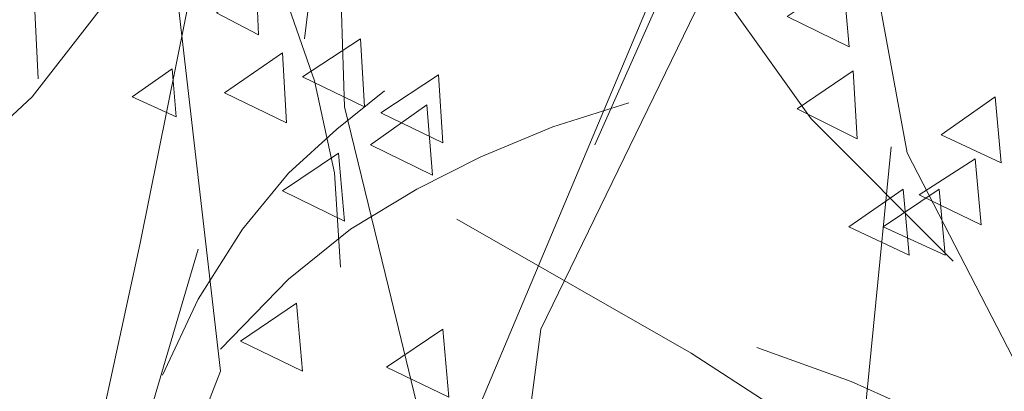
# Model space of a CAD drawing. Units: centimetres. Extents: x -8.9 to 28.8, y -12.7 to -7.5.
# Drawn here: x 7.1 to 7.4, y -10.9 to -10.8 of the extents above; entities that cross this region are included whole.
import ezdxf

# ---------------------------------------------------------------- set-up
doc = ezdxf.new("R2010")
doc.units = ezdxf.units.CM
doc.header["$LTSCALE"] = 0.005
doc.header["$MEASUREMENT"] = 0
doc.layers.add('Layer 1', color=7, linetype='Continuous')

msp = doc.modelspace()

# ---------------------------------------------------------------- linework, layer by layer
at = {"layer": 'Layer 1', "color": 250, "lineweight": 0}
for points, knots in [([(7.38451, -10.89521), (7.38451, -10.89521), (7.34828, -10.85898), (7.34828, -10.85898), (7.34828, -10.85898), (7.34828, -10.85898), (7.3166, -10.81453), (7.3166, -10.81453), (7.3166, -10.81453), (7.3166, -10.81453), (7.27836, -10.76556), (7.27836, -10.76556), (7.27836, -10.76556), (7.27836, -10.76556), (7.24157, -10.7155), (7.24157, -10.7155), (7.24157, -10.7155), (7.24157, -10.7155), (7.20378, -10.67158), (7.20378, -10.67158), (7.20378, -10.67158), (7.20378, -10.67158), (7.17517, -10.61648), (7.17517, -10.61648)], [0, 0, 0, 0, 0.142857, 0.142857, 0.142857, 0.142857, 0.285714, 0.285714, 0.285714, 0.285714, 0.428571, 0.428571, 0.428571, 0.428571, 0.571429, 0.571429, 0.571429, 0.571429, 0.714286, 0.714286, 0.714286, 0.714286, 1, 1, 1, 1]), ([(7.25279, -10.95241), (7.25279, -10.95241), (7.24051, -10.90185), (7.24051, -10.90185), (7.24051, -10.90185), (7.24051, -10.90185), (7.2293, -10.85592), (7.2293, -10.85592), (7.2293, -10.85592), (7.2293, -10.85592), (7.22778, -10.80791), (7.22778, -10.80791), (7.22778, -10.80791), (7.22778, -10.80791), (7.21857, -10.75588), (7.21857, -10.75588), (7.21857, -10.75588), (7.21857, -10.75588), (7.22577, -10.70987), (7.22577, -10.70987)], [0, 0, 0, 0, 0.166667, 0.166667, 0.166667, 0.166667, 0.333333, 0.333333, 0.333333, 0.333333, 0.5, 0.5, 0.5, 0.5, 0.666667, 0.666667, 0.666667, 0.666667, 1, 1, 1, 1]), ([(7.5535, -11.24188), (7.5535, -11.24188), (7.504, -11.15767), (7.504, -11.15767), (7.504, -11.15767), (7.504, -11.15767), (7.48104, -11.07339), (7.48104, -11.07339), (7.48104, -11.07339), (7.48104, -11.07339), (7.4616, -10.98202), (7.4616, -10.98202), (7.4616, -10.98202), (7.4616, -10.98202), (7.43299, -10.89573), (7.43299, -10.89573), (7.43299, -10.89573), (7.43299, -10.89573), (7.41669, -10.80539), (7.41669, -10.80539), (7.41669, -10.80539), (7.41669, -10.80539), (7.38452, -10.71091), (7.38452, -10.71091)], [0, 0, 0, 0, 0.142857, 0.142857, 0.142857, 0.142857, 0.285714, 0.285714, 0.285714, 0.285714, 0.428571, 0.428571, 0.428571, 0.428571, 0.571429, 0.571429, 0.571429, 0.571429, 0.714286, 0.714286, 0.714286, 0.714286, 1, 1, 1, 1]), ([(7.15121, -10.84877), (7.15121, -10.84877), (7.14966, -10.81761), (7.14966, -10.81761), (7.14966, -10.81761), (7.14966, -10.81761), (7.14507, -10.79109), (7.14507, -10.79109), (7.14507, -10.79109), (7.14507, -10.79109), (7.13844, -10.76657), (7.13844, -10.76657), (7.13844, -10.76657), (7.13844, -10.76657), (7.13025, -10.74565), (7.13025, -10.74565), (7.13025, -10.74565), (7.13025, -10.74565), (7.1221, -10.72981), (7.1221, -10.72981), (7.1221, -10.72981), (7.1221, -10.72981), (7.11343, -10.71651), (7.11343, -10.71651)], [0, 0, 0, 0, 0.142857, 0.142857, 0.142857, 0.142857, 0.285714, 0.285714, 0.285714, 0.285714, 0.428571, 0.428571, 0.428571, 0.428571, 0.571429, 0.571429, 0.571429, 0.571429, 0.714286, 0.714286, 0.714286, 0.714286, 1, 1, 1, 1]), ([(7.47335, -11.09129), (7.47335, -11.09129), (7.4361, -10.99018), (7.4361, -10.99018), (7.4361, -10.99018), (7.4361, -10.99018), (7.37278, -10.86766), (7.37278, -10.86766), (7.37278, -10.86766), (7.37278, -10.86766), (7.34674, -10.72623), (7.34674, -10.72623)], [0, 0, 0, 0, 0.25, 0.25, 0.25, 0.25, 0.5, 0.5, 0.5, 0.5, 1, 1, 1, 1]), ([(6.95513, -11.07649), (6.95513, -11.07649), (7.01694, -11.03511), (7.01694, -11.03511), (7.01694, -11.03511), (7.01694, -11.03511), (7.06082, -10.9672), (7.06082, -10.9672), (7.06082, -10.9672), (7.06082, -10.9672), (7.09758, -10.90187), (7.09758, -10.90187), (7.09758, -10.90187), (7.09758, -10.90187), (7.14969, -10.85336), (7.14969, -10.85336), (7.14969, -10.85336), (7.14969, -10.85336), (7.19407, -10.79617), (7.19407, -10.79617), (7.19407, -10.79617), (7.19407, -10.79617), (7.2298, -10.73186), (7.2298, -10.73186)], [0, 0, 0, 0, 0.142857, 0.142857, 0.142857, 0.142857, 0.285714, 0.285714, 0.285714, 0.285714, 0.428571, 0.428571, 0.428571, 0.428571, 0.571429, 0.571429, 0.571429, 0.571429, 0.714286, 0.714286, 0.714286, 0.714286, 1, 1, 1, 1]), ([(7.07051, -11.34401), (7.07051, -11.34401), (7.10473, -11.22502), (7.10473, -11.22502), (7.10473, -11.22502), (7.10473, -11.22502), (7.12414, -11.12448), (7.12414, -11.12448), (7.12414, -11.12448), (7.12414, -11.12448), (7.15169, -11.00806), (7.15169, -11.00806), (7.15169, -11.00806), (7.15169, -11.00806), (7.17723, -10.89062), (7.17723, -10.89062), (7.17723, -10.89062), (7.17723, -10.89062), (7.20019, -10.77629), (7.20019, -10.77629)], [0, 0, 0, 0, 0.166667, 0.166667, 0.166667, 0.166667, 0.333333, 0.333333, 0.333333, 0.333333, 0.5, 0.5, 0.5, 0.5, 0.666667, 0.666667, 0.666667, 0.666667, 1, 1, 1, 1]), ([(7.2283, -10.89675), (7.2283, -10.89675), (7.22675, -10.87276), (7.22675, -10.87276), (7.22675, -10.87276), (7.22675, -10.87276), (7.22167, -10.84927), (7.22167, -10.84927), (7.22167, -10.84927), (7.22167, -10.84927), (7.21447, -10.82884), (7.21447, -10.82884), (7.21447, -10.82884), (7.21447, -10.82884), (7.20685, -10.81406), (7.20685, -10.81406), (7.20685, -10.81406), (7.20685, -10.81406), (7.19662, -10.79924), (7.19662, -10.79924), (7.19662, -10.79924), (7.19662, -10.79924), (7.18745, -10.78954), (7.18745, -10.78954)], [0, 0, 0, 0, 0.142857, 0.142857, 0.142857, 0.142857, 0.285714, 0.285714, 0.285714, 0.285714, 0.428571, 0.428571, 0.428571, 0.428571, 0.571429, 0.571429, 0.571429, 0.571429, 0.714286, 0.714286, 0.714286, 0.714286, 1, 1, 1, 1]), ([(6.94033, -11.59417), (6.94033, -11.59417), (6.96129, -11.44357), (6.96129, -11.44357), (6.96129, -11.44357), (6.96129, -11.44357), (7.04758, -11.32666), (7.04758, -11.32666), (7.04758, -11.32666), (7.04758, -11.32666), (7.08483, -11.17704), (7.08483, -11.17704), (7.08483, -11.17704), (7.08483, -11.17704), (7.16756, -11.08109), (7.16756, -11.08109), (7.16756, -11.08109), (7.16756, -11.08109), (7.24615, -10.97388), (7.24615, -10.97388), (7.24615, -10.97388), (7.24615, -10.97388), (7.31149, -10.81862), (7.31149, -10.81862)], [0, 0, 0, 0, 0.142857, 0.142857, 0.142857, 0.142857, 0.285714, 0.285714, 0.285714, 0.285714, 0.428571, 0.428571, 0.428571, 0.428571, 0.571429, 0.571429, 0.571429, 0.571429, 0.714286, 0.714286, 0.714286, 0.714286, 1, 1, 1, 1]), ([(7.26659, -11.0096), (7.26659, -11.0096), (7.27933, -10.91255), (7.27933, -10.91255), (7.27933, -10.91255), (7.27933, -10.91255), (7.32328, -10.8222), (7.32328, -10.8222)], [0, 0, 0, 0, 0.333333, 0.333333, 0.333333, 0.333333, 1, 1, 1, 1]), ([(7.35643, -10.82325), (7.35643, -10.82325), (7.34214, -10.83292), (7.34214, -10.83292), (7.34214, -10.83292), (7.34214, -10.83292), (7.35798, -10.84061), (7.35798, -10.84061), (7.35798, -10.84061), (7.35798, -10.84061), (7.35643, -10.82325), (7.35643, -10.82325)], [0, 0, 0, 0, 0.25, 0.25, 0.25, 0.25, 0.5, 0.5, 0.5, 0.5, 1, 1, 1, 1]), ([(7.20683, -10.82527), (7.20683, -10.82527), (7.19663, -10.83191), (7.19663, -10.83191), (7.19663, -10.83191), (7.19663, -10.83191), (7.20739, -10.83755), (7.20739, -10.83755), (7.20739, -10.83755), (7.20739, -10.83755), (7.20683, -10.82527), (7.20683, -10.82527)], [0, 0, 0, 0, 0.25, 0.25, 0.25, 0.25, 0.5, 0.5, 0.5, 0.5, 1, 1, 1, 1]), ([(7.12518, -11.30723), (7.12518, -11.30723), (7.15269, -11.23932), (7.15269, -11.23932), (7.15269, -11.23932), (7.15269, -11.23932), (7.13946, -11.16379), (7.13946, -11.16379), (7.13946, -11.16379), (7.13946, -11.16379), (7.14352, -11.0811), (7.14352, -11.0811), (7.14352, -11.0811), (7.14352, -11.0811), (7.16853, -10.99837), (7.16853, -10.99837), (7.16853, -10.99837), (7.16853, -10.99837), (7.19764, -10.9233), (7.19764, -10.9233), (7.19764, -10.9233), (7.19764, -10.9233), (7.18695, -10.83038), (7.18695, -10.83038)], [0, 0, 0, 0, 0.142857, 0.142857, 0.142857, 0.142857, 0.285714, 0.285714, 0.285714, 0.285714, 0.428571, 0.428571, 0.428571, 0.428571, 0.571429, 0.571429, 0.571429, 0.571429, 0.714286, 0.714286, 0.714286, 0.714286, 1, 1, 1, 1]), ([(7.2334, -10.83856), (7.2334, -10.83856), (7.21859, -10.84823), (7.21859, -10.84823), (7.21859, -10.84823), (7.21859, -10.84823), (7.23443, -10.85592), (7.23443, -10.85592), (7.23443, -10.85592), (7.23443, -10.85592), (7.2334, -10.83856), (7.2334, -10.83856)], [0, 0, 0, 0, 0.25, 0.25, 0.25, 0.25, 0.5, 0.5, 0.5, 0.5, 1, 1, 1, 1]), ([(7.21347, -10.84212), (7.21347, -10.84212), (7.19869, -10.85231), (7.19869, -10.85231), (7.19869, -10.85231), (7.19869, -10.85231), (7.21449, -10.86), (7.21449, -10.86), (7.21449, -10.86), (7.21449, -10.86), (7.21347, -10.84212), (7.21347, -10.84212)], [0, 0, 0, 0, 0.25, 0.25, 0.25, 0.25, 0.5, 0.5, 0.5, 0.5, 1, 1, 1, 1]), ([(7.18539, -10.84623), (7.18539, -10.84623), (7.17519, -10.85336), (7.17519, -10.85336), (7.17519, -10.85336), (7.17519, -10.85336), (7.18641, -10.85847), (7.18641, -10.85847), (7.18641, -10.85847), (7.18641, -10.85847), (7.18539, -10.84623), (7.18539, -10.84623)], [0, 0, 0, 0, 0.25, 0.25, 0.25, 0.25, 0.5, 0.5, 0.5, 0.5, 1, 1, 1, 1]), ([(7.35899, -10.84671), (7.35899, -10.84671), (7.34471, -10.85641), (7.34471, -10.85641), (7.34471, -10.85641), (7.34471, -10.85641), (7.36002, -10.86407), (7.36002, -10.86407), (7.36002, -10.86407), (7.36002, -10.86407), (7.35899, -10.84671), (7.35899, -10.84671)], [0, 0, 0, 0, 0.25, 0.25, 0.25, 0.25, 0.5, 0.5, 0.5, 0.5, 1, 1, 1, 1]), ([(7.2533, -10.84774), (7.2533, -10.84774), (7.23852, -10.8574), (7.23852, -10.8574), (7.23852, -10.8574), (7.23852, -10.8574), (7.25433, -10.8651), (7.25433, -10.8651), (7.25433, -10.8651), (7.25433, -10.8651), (7.2533, -10.84774), (7.2533, -10.84774)], [0, 0, 0, 0, 0.25, 0.25, 0.25, 0.25, 0.5, 0.5, 0.5, 0.5, 1, 1, 1, 1]), ([(7.18285, -10.92432), (7.18285, -10.92432), (7.19202, -10.90492), (7.19202, -10.90492), (7.19202, -10.90492), (7.19202, -10.90492), (7.20327, -10.88707), (7.20327, -10.88707), (7.20327, -10.88707), (7.20327, -10.88707), (7.21502, -10.87278), (7.21502, -10.87278), (7.21502, -10.87278), (7.21502, -10.87278), (7.2273, -10.86156), (7.2273, -10.86156), (7.2273, -10.86156), (7.2273, -10.86156), (7.23951, -10.85186), (7.23951, -10.85186)], [0, 0, 0, 0, 0.166667, 0.166667, 0.166667, 0.166667, 0.333333, 0.333333, 0.333333, 0.333333, 0.5, 0.5, 0.5, 0.5, 0.666667, 0.666667, 0.666667, 0.666667, 1, 1, 1, 1]), ([(7.39523, -10.85336), (7.39523, -10.85336), (7.38144, -10.86302), (7.38144, -10.86302), (7.38144, -10.86302), (7.38144, -10.86302), (7.39678, -10.87019), (7.39678, -10.87019), (7.39678, -10.87019), (7.39678, -10.87019), (7.39523, -10.85336), (7.39523, -10.85336)], [0, 0, 0, 0, 0.25, 0.25, 0.25, 0.25, 0.5, 0.5, 0.5, 0.5, 1, 1, 1, 1]), ([(7.19765, -10.91768), (7.19765, -10.91768), (7.215, -10.89983), (7.215, -10.89983), (7.215, -10.89983), (7.215, -10.89983), (7.23081, -10.88706), (7.23081, -10.88706), (7.23081, -10.88706), (7.23081, -10.88706), (7.24771, -10.87686), (7.24771, -10.87686), (7.24771, -10.87686), (7.24771, -10.87686), (7.26404, -10.86868), (7.26404, -10.86868), (7.26404, -10.86868), (7.26404, -10.86868), (7.28242, -10.86102), (7.28242, -10.86102), (7.28242, -10.86102), (7.28242, -10.86102), (7.30182, -10.85488), (7.30182, -10.85488)], [0, 0, 0, 0, 0.142857, 0.142857, 0.142857, 0.142857, 0.285714, 0.285714, 0.285714, 0.285714, 0.428571, 0.428571, 0.428571, 0.428571, 0.571429, 0.571429, 0.571429, 0.571429, 0.714286, 0.714286, 0.714286, 0.714286, 1, 1, 1, 1]), ([(7.25025, -10.85541), (7.25025, -10.85541), (7.23593, -10.86561), (7.23593, -10.86561), (7.23593, -10.86561), (7.23593, -10.86561), (7.25177, -10.8733), (7.25177, -10.8733), (7.25177, -10.8733), (7.25177, -10.8733), (7.25025, -10.85541), (7.25025, -10.85541)], [0, 0, 0, 0, 0.25, 0.25, 0.25, 0.25, 0.5, 0.5, 0.5, 0.5, 1, 1, 1, 1]), ([(7.00671, -11.78155), (7.00671, -11.78155), (7.08026, -11.58907), (7.08026, -11.58907), (7.08026, -11.58907), (7.08026, -11.58907), (7.17262, -11.46041), (7.17262, -11.46041), (7.17262, -11.46041), (7.17262, -11.46041), (7.2145, -11.3042), (7.2145, -11.3042), (7.2145, -11.3042), (7.2145, -11.3042), (7.34164, -11.1403), (7.34164, -11.1403), (7.34164, -11.1403), (7.34164, -11.1403), (7.3687, -10.86613), (7.3687, -10.86613)], [0, 0, 0, 0, 0.166667, 0.166667, 0.166667, 0.166667, 0.333333, 0.333333, 0.333333, 0.333333, 0.5, 0.5, 0.5, 0.5, 0.666667, 0.666667, 0.666667, 0.666667, 1, 1, 1, 1]), ([(7.22779, -10.86767), (7.22779, -10.86767), (7.21346, -10.87734), (7.21346, -10.87734), (7.21346, -10.87734), (7.21346, -10.87734), (7.2293, -10.885), (7.2293, -10.885), (7.2293, -10.885), (7.2293, -10.885), (7.22779, -10.86767), (7.22779, -10.86767)], [0, 0, 0, 0, 0.25, 0.25, 0.25, 0.25, 0.5, 0.5, 0.5, 0.5, 1, 1, 1, 1]), ([(7.39013, -10.86918), (7.39013, -10.86918), (7.37584, -10.87835), (7.37584, -10.87835), (7.37584, -10.87835), (7.37584, -10.87835), (7.39168, -10.886), (7.39168, -10.886), (7.39168, -10.886), (7.39168, -10.886), (7.39013, -10.86918), (7.39013, -10.86918)], [0, 0, 0, 0, 0.25, 0.25, 0.25, 0.25, 0.5, 0.5, 0.5, 0.5, 1, 1, 1, 1]), ([(7.37177, -10.87685), (7.37177, -10.87685), (7.35794, -10.88652), (7.35794, -10.88652), (7.35794, -10.88652), (7.35794, -10.88652), (7.37329, -10.89368), (7.37329, -10.89368), (7.37329, -10.89368), (7.37329, -10.89368), (7.37177, -10.87685), (7.37177, -10.87685)], [0, 0, 0, 0, 0.25, 0.25, 0.25, 0.25, 0.5, 0.5, 0.5, 0.5, 1, 1, 1, 1]), ([(7.38095, -10.87685), (7.38095, -10.87685), (7.36663, -10.88652), (7.36663, -10.88652), (7.36663, -10.88652), (7.36663, -10.88652), (7.3825, -10.89368), (7.3825, -10.89368), (7.3825, -10.89368), (7.3825, -10.89368), (7.38095, -10.87685), (7.38095, -10.87685)], [0, 0, 0, 0, 0.25, 0.25, 0.25, 0.25, 0.5, 0.5, 0.5, 0.5, 1, 1, 1, 1]), ([(7.42691, -10.97741), (7.42691, -10.97741), (7.37125, -10.95342), (7.37125, -10.95342), (7.37125, -10.95342), (7.37125, -10.95342), (7.31766, -10.91871), (7.31766, -10.91871), (7.31766, -10.91871), (7.31766, -10.91871), (7.2579, -10.88452), (7.2579, -10.88452)], [0, 0, 0, 0, 0.25, 0.25, 0.25, 0.25, 0.5, 0.5, 0.5, 0.5, 1, 1, 1, 1]), ([(7.07411, -11.22558), (7.07411, -11.22558), (7.10371, -11.14028), (7.10371, -11.14028), (7.10371, -11.14028), (7.10371, -11.14028), (7.13486, -11.06164), (7.13486, -11.06164), (7.13486, -11.06164), (7.13486, -11.06164), (7.16245, -10.99225), (7.16245, -10.99225), (7.16245, -10.99225), (7.16245, -10.99225), (7.19201, -10.89217), (7.19201, -10.89217)], [0, 0, 0, 0, 0.2, 0.2, 0.2, 0.2, 0.4, 0.4, 0.4, 0.4, 0.6, 0.6, 0.6, 0.6, 1, 1, 1, 1]), ([(7.21707, -10.90596), (7.21707, -10.90596), (7.20275, -10.91563), (7.20275, -10.91563), (7.20275, -10.91563), (7.20275, -10.91563), (7.21862, -10.92329), (7.21862, -10.92329), (7.21862, -10.92329), (7.21862, -10.92329), (7.21707, -10.90596), (7.21707, -10.90596)], [0, 0, 0, 0, 0.25, 0.25, 0.25, 0.25, 0.5, 0.5, 0.5, 0.5, 1, 1, 1, 1]), ([(7.25433, -10.91257), (7.25433, -10.91257), (7.24004, -10.92227), (7.24004, -10.92227), (7.24004, -10.92227), (7.24004, -10.92227), (7.25588, -10.92993), (7.25588, -10.92993), (7.25588, -10.92993), (7.25588, -10.92993), (7.25433, -10.91257), (7.25433, -10.91257)], [0, 0, 0, 0, 0.25, 0.25, 0.25, 0.25, 0.5, 0.5, 0.5, 0.5, 1, 1, 1, 1]), ([(7.46774, -11.01162), (7.46774, -11.01162), (7.44936, -10.98714), (7.44936, -10.98714), (7.44936, -10.98714), (7.44936, -10.98714), (7.42943, -10.96717), (7.42943, -10.96717), (7.42943, -10.96717), (7.42943, -10.96717), (7.40854, -10.95137), (7.40854, -10.95137), (7.40854, -10.95137), (7.40854, -10.95137), (7.38349, -10.93708), (7.38349, -10.93708), (7.38349, -10.93708), (7.38349, -10.93708), (7.35848, -10.92586), (7.35848, -10.92586), (7.35848, -10.92586), (7.35848, -10.92586), (7.33446, -10.91722), (7.33446, -10.91722)], [0, 0, 0, 0, 0.142857, 0.142857, 0.142857, 0.142857, 0.285714, 0.285714, 0.285714, 0.285714, 0.428571, 0.428571, 0.428571, 0.428571, 0.571429, 0.571429, 0.571429, 0.571429, 0.714286, 0.714286, 0.714286, 0.714286, 1, 1, 1, 1])]:
    msp.add_open_spline(points, degree=3, knots=knots, dxfattribs=at)
for points in [[(7.21909, -10.83856), (7.21909, -10.83856), (7.2242, -10.79668), (7.2242, -10.79668)], [(7.29314, -10.86562), (7.29314, -10.86562), (7.30947, -10.82886), (7.30947, -10.82886)]]:
    msp.add_open_spline(points, degree=3, dxfattribs=at)

doc.saveas('drawing.dxf')
